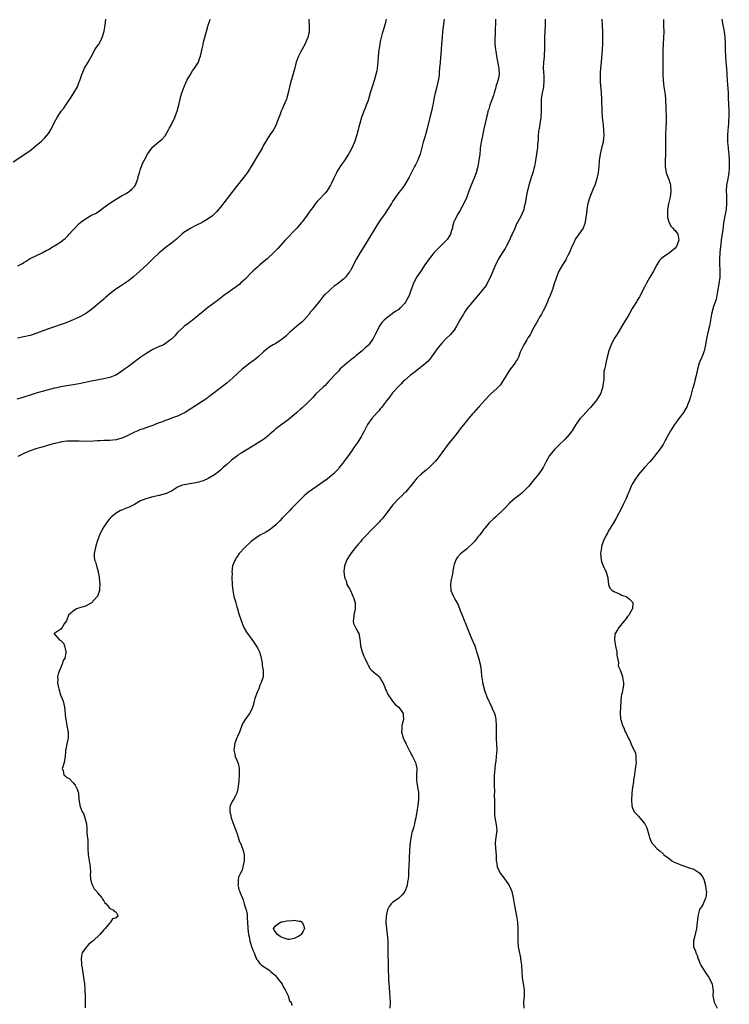
# Model space of a CAD drawing. Units: inches. Extents: x 2634000 to 2637000, y 1473067 to 1476000.
# Drawn here: x 2634838 to 2635069, y 1473736 to 1474057 of the extents above; entities that cross this region are included whole.
import ezdxf

# ---------------------------------------------------------------- set-up
doc = ezdxf.new("R2010")
doc.units = ezdxf.units.IN
doc.header["$MEASUREMENT"] = 0
doc.layers.add('LD26341473_10ft', color=111, linetype='Continuous')

msp = doc.modelspace()

# ---------------------------------------------------------------- linework, layer by layer
at = {"layer": 'LD26341473_10ft'}
for points, elevation in [([(2634835.48, 1474010.52), (2634839, 1474012.82), (2634841, 1474014.24), (2634841.43, 1474014.57), (2634843, 1474015.82), (2634844.71, 1474017.29), (2634845.73, 1474018.27), (2634846.41, 1474019), (2634847, 1474019.79), (2634847.82, 1474021), (2634849, 1474023.47), (2634849.78, 1474025), (2634851.12, 1474027), (2634851.95, 1474028.05), (2634853, 1474029.56), (2634854.38, 1474031.62), (2634855.23, 1474033), (2634856.4, 1474035), (2634857, 1474036.54), (2634857.2, 1474037), (2634857.84, 1474039), (2634858.74, 1474041), (2634859.94, 1474043), (2634860.95, 1474044.95), (2634862.08, 1474047), (2634862.45, 1474047.55), (2634863, 1474048.28), (2634863.45, 1474049), (2634864.46, 1474051), (2634865.09, 1474053.09), (2634865.43, 1474055), (2634865.67, 1474057)], 10030), ([(2634956.91, 1474057), (2634956.52, 1474055.48), (2634955.79, 1474053), (2634955.62, 1474052.38), (2634955.29, 1474051), (2634955, 1474049.67), (2634954.58, 1474047.42), (2634954.51, 1474047), (2634954.28, 1474045), (2634954.14, 1474043), (2634954.03, 1474042.03), (2634953.96, 1474041), (2634953.84, 1474040.16), (2634953.58, 1474039), (2634952.99, 1474037), (2634952.32, 1474035), (2634951.72, 1474033), (2634951.15, 1474031), (2634951, 1474030.55), (2634950.44, 1474029), (2634950.03, 1474027.97), (2634949.6, 1474027), (2634948.85, 1474025), (2634948.28, 1474023), (2634948.01, 1474021.99), (2634947.78, 1474021), (2634947.35, 1474019.35), (2634946.6, 1474017), (2634945.73, 1474015), (2634944.6, 1474013), (2634943.31, 1474011), (2634942.37, 1474009.63), (2634941, 1474007.46), (2634940.72, 1474007), (2634939.71, 1474005), (2634939, 1474003.42), (2634938.79, 1474003), (2634938.11, 1474001.89), (2634937.54, 1474001), (2634937, 1474000.32), (2634935, 1473998.19), (2634934.41, 1473997.59), (2634933.95, 1473997), (2634933, 1473995.73), (2634932.47, 1473995), (2634931.87, 1473994.13), (2634931, 1473992.91), (2634929.54, 1473991), (2634929.29, 1473990.71), (2634927.79, 1473989), (2634924.02, 1473985), (2634921.62, 1473982.38), (2634920.29, 1473981), (2634918.14, 1473979), (2634915.79, 1473977), (2634915, 1473976.31), (2634913.56, 1473975), (2634913, 1473974.45), (2634911, 1473972.39), (2634909.52, 1473971), (2634909.24, 1473970.76), (2634908.11, 1473969.89), (2634904.09, 1473967), (2634903, 1473966.13), (2634902.36, 1473965.64), (2634898.75, 1473963), (2634896.68, 1473961.32), (2634896.26, 1473961), (2634895, 1473959.88), (2634892.26, 1473957.74), (2634891.21, 1473957), (2634891, 1473956.83), (2634889, 1473955.01), (2634888.07, 1473953.93), (2634887.21, 1473953), (2634887, 1473952.81), (2634886.34, 1473952.34), (2634885, 1473951.34), (2634884.39, 1473951), (2634882.05, 1473949.95), (2634881, 1473949.42), (2634879, 1473948.29), (2634877.03, 1473946.97), (2634875.87, 1473946.13), (2634873, 1473943.92), (2634871.77, 1473943), (2634870.13, 1473941.87), (2634868.87, 1473941.13), (2634868.57, 1473941), (2634867, 1473940.39), (2634865, 1473939.9), (2634861, 1473939.17), (2634857, 1473938.27), (2634855, 1473937.9), (2634853, 1473937.61), (2634851, 1473937.27), (2634849.71, 1473937), (2634849, 1473936.83), (2634845, 1473935.8), (2634843, 1473935.23), (2634838.31, 1473933.69), (2634836.75, 1473933.25)], 10000), ([(2634931.75, 1474057), (2634931.78, 1474056.22), (2634931.87, 1474055), (2634931.84, 1474053.84), (2634931.79, 1474053), (2634931.37, 1474051), (2634931, 1474050.01), (2634930.56, 1474049), (2634930.03, 1474047.97), (2634929.41, 1474047), (2634929, 1474046.22), (2634928.33, 1474045), (2634927.65, 1474043), (2634927.2, 1474041.2), (2634926.46, 1474038.46), (2634926.01, 1474037), (2634925.48, 1474035), (2634924.99, 1474033), (2634924.57, 1474031.43), (2634924.43, 1474031), (2634923.63, 1474029), (2634923, 1474027.69), (2634922.74, 1474027), (2634922.31, 1474025.69), (2634921.98, 1474025), (2634921.35, 1474023.35), (2634921.19, 1474022.81), (2634920.2, 1474021), (2634919, 1474019.32), (2634918.12, 1474017.88), (2634917, 1474015.93), (2634916.49, 1474015), (2634915, 1474012.49), (2634912.98, 1474009), (2634911.66, 1474007), (2634911, 1474006.1), (2634910.15, 1474005), (2634908.56, 1474003), (2634907, 1474001), (2634903, 1473995.79), (2634902.35, 1473995), (2634901.72, 1473994.28), (2634900.72, 1473993.28), (2634900.38, 1473993), (2634899, 1473992.03), (2634897.35, 1473991), (2634897, 1473990.8), (2634895, 1473989.77), (2634893.38, 1473989), (2634893, 1473988.78), (2634891, 1473987.49), (2634890.38, 1473987), (2634888.65, 1473985.35), (2634887, 1473984.03), (2634885, 1473982.56), (2634884.16, 1473981.84), (2634883, 1473980.88), (2634881, 1473978.95), (2634880.04, 1473977.96), (2634879.05, 1473977), (2634876.77, 1473975), (2634874.81, 1473973.19), (2634874.58, 1473973), (2634873, 1473971.77), (2634870.09, 1473969.91), (2634868.89, 1473969.11), (2634867, 1473967.62), (2634865.58, 1473966.42), (2634865, 1473965.87), (2634861.65, 1473963), (2634861, 1473962.52), (2634859, 1473961.11), (2634858.83, 1473961), (2634857, 1473960.02), (2634855, 1473959.06), (2634853.51, 1473958.49), (2634853, 1473958.27), (2634852.07, 1473957.93), (2634847, 1473956.16), (2634843.24, 1473954.76), (2634841.73, 1473954.27), (2634841, 1473954.06), (2634839, 1473953.56), (2634836.9, 1473953.1)], 10010), ([(2634975.73, 1474057), (2634975.26, 1474053), (2634975.09, 1474051), (2634974.95, 1474049), (2634974.79, 1474047), (2634974.42, 1474043), (2634974.29, 1474041), (2634974.18, 1474039.82), (2634974.14, 1474039), (2634974.02, 1474038.02), (2634973.85, 1474037), (2634973.38, 1474035), (2634972.83, 1474033), (2634972.53, 1474031.47), (2634972.4, 1474031), (2634972.26, 1474030.26), (2634972.08, 1474029), (2634971.91, 1474028.09), (2634971.67, 1474027), (2634971.16, 1474025), (2634970.17, 1474021), (2634969.45, 1474018.55), (2634968.96, 1474017), (2634967.92, 1474013), (2634967.13, 1474010.87), (2634966.46, 1474009.54), (2634966.15, 1474009), (2634964.41, 1474005.59), (2634964.09, 1474005), (2634962.83, 1474003), (2634962.08, 1474001.92), (2634961, 1474000.55), (2634959.9, 1473999), (2634959, 1473997.66), (2634958.61, 1473997), (2634957.23, 1473994.77), (2634956.42, 1473993.58), (2634955, 1473991.58), (2634954.61, 1473991), (2634954, 1473990), (2634953.34, 1473989), (2634953, 1473988.45), (2634950.95, 1473985), (2634949.45, 1473982.55), (2634948.65, 1473981.35), (2634948.44, 1473981), (2634947.27, 1473979), (2634946.49, 1473977.51), (2634946.24, 1473977), (2634945.42, 1473975.42), (2634945.2, 1473975), (2634945, 1473974.71), (2634943.66, 1473973), (2634943, 1473972.34), (2634941, 1473970.73), (2634939.97, 1473970.03), (2634939, 1473969.19), (2634938.74, 1473969), (2634937, 1473967.38), (2634936.62, 1473967), (2634935.3, 1473965.3), (2634933.48, 1473963), (2634933.23, 1473962.77), (2634933, 1473962.45), (2634932.29, 1473961.71), (2634931.82, 1473961), (2634931, 1473960.02), (2634930.09, 1473959), (2634929.54, 1473958.46), (2634927.88, 1473957), (2634927, 1473956.29), (2634925.49, 1473955), (2634925.25, 1473954.75), (2634925, 1473954.54), (2634924.24, 1473953.76), (2634923, 1473952.77), (2634922.38, 1473952.38), (2634921, 1473951.46), (2634920.17, 1473951), (2634919, 1473950.27), (2634918.24, 1473949.76), (2634917, 1473948.68), (2634915.08, 1473946.92), (2634913.97, 1473946.03), (2634912.57, 1473945), (2634911, 1473943.81), (2634909.99, 1473943), (2634907, 1473940.19), (2634905, 1473938.51), (2634900.53, 1473935), (2634899.66, 1473934.34), (2634899, 1473933.89), (2634898.5, 1473933.5), (2634897, 1473932.53), (2634893.61, 1473930.39), (2634891.44, 1473929), (2634891, 1473928.73), (2634890.48, 1473928.48), (2634889, 1473927.74), (2634887.07, 1473927.07), (2634885.52, 1473926.48), (2634885, 1473926.36), (2634884.07, 1473925.93), (2634883, 1473925.57), (2634881.6, 1473925), (2634881, 1473924.74), (2634879, 1473924.01), (2634877.56, 1473923.56), (2634877, 1473923.36), (2634876.07, 1473923), (2634875, 1473922.56), (2634872.64, 1473921.36), (2634871, 1473920.58), (2634870.46, 1473920.46), (2634869, 1473920.04), (2634867.97, 1473919.97), (2634867, 1473919.86), (2634865, 1473919.78), (2634863.7, 1473919.7), (2634863, 1473919.69), (2634861.6, 1473919.6), (2634859.54, 1473919.54), (2634857, 1473919.57), (2634855.65, 1473919.65), (2634853.65, 1473919.65), (2634853, 1473919.6), (2634851.4, 1473919.4), (2634851, 1473919.32), (2634849.14, 1473918.86), (2634849, 1473918.84), (2634847, 1473918.26), (2634846, 1473918), (2634845, 1473917.67), (2634844.45, 1473917.55), (2634842.93, 1473917.07), (2634841, 1473916.42), (2634839, 1473915.57), (2634837, 1473914.63)], 9990), ([(2634837, 1473976.7), (2634838.51, 1473977.49), (2634839, 1473977.81), (2634839.75, 1473978.25), (2634841, 1473979.03), (2634844.95, 1473980.95), (2634846.3, 1473981.7), (2634847, 1473982.05), (2634848.57, 1473983), (2634849, 1473983.25), (2634851, 1473984.51), (2634851.65, 1473985), (2634852.4, 1473985.6), (2634853.39, 1473986.61), (2634853.71, 1473987), (2634855, 1473988.44), (2634855.53, 1473989), (2634857, 1473990.48), (2634857.31, 1473990.69), (2634857.67, 1473991), (2634859, 1473992.01), (2634861, 1473993.16), (2634862.25, 1473993.75), (2634863.47, 1473994.53), (2634864.1, 1473995), (2634865, 1473995.63), (2634866.94, 1473997.06), (2634868.15, 1473997.85), (2634869, 1473998.37), (2634869.37, 1473998.63), (2634871, 1473999.59), (2634872.29, 1474000.29), (2634873, 1474000.73), (2634873.37, 1474001), (2634874.19, 1474001.81), (2634875, 1474002.53), (2634875.34, 1474003), (2634875.58, 1474003.58), (2634876.1, 1474005), (2634876.21, 1474005.79), (2634876.62, 1474007), (2634877, 1474008.25), (2634877.25, 1474009), (2634877.76, 1474010.24), (2634878.14, 1474011), (2634879.23, 1474013), (2634880.61, 1474015), (2634881, 1474015.42), (2634883, 1474017.15), (2634884.03, 1474017.97), (2634884.95, 1474019), (2634886.09, 1474021), (2634886.39, 1474021.61), (2634887, 1474022.75), (2634888.11, 1474025), (2634888.33, 1474025.67), (2634888.87, 1474027), (2634889.28, 1474028.72), (2634889.39, 1474029), (2634889.54, 1474029.54), (2634889.84, 1474031), (2634890.09, 1474031.91), (2634890.44, 1474033), (2634891.2, 1474035), (2634891.74, 1474036.26), (2634892.08, 1474037), (2634893, 1474038.7), (2634893.88, 1474040.12), (2634894.54, 1474041), (2634895.78, 1474043), (2634896.17, 1474044.17), (2634896.5, 1474045), (2634896.89, 1474046.89), (2634896.95, 1474047.05), (2634897, 1474047.32), (2634897.35, 1474048.65), (2634897.39, 1474049), (2634897.49, 1474049.49), (2634898.15, 1474051.85), (2634898.44, 1474053), (2634898.97, 1474055), (2634899.48, 1474056.52), (2634899.6, 1474057)], 10020), ([(2634992.49, 1474057), (2634992.43, 1474055), (2634992.38, 1474054.38), (2634992.35, 1474053), (2634992.35, 1474051.65), (2634992.28, 1474051), (2634992.25, 1474050.25), (2634992.3, 1474049), (2634992.51, 1474047), (2634992.58, 1474046.58), (2634992.81, 1474045), (2634993.45, 1474041.45), (2634993.57, 1474041), (2634993.7, 1474039), (2634993.36, 1474037.36), (2634993.27, 1474037), (2634993, 1474036.23), (2634992.65, 1474035.35), (2634992.59, 1474035), (2634992.45, 1474034.45), (2634992.01, 1474033), (2634991.81, 1474032.19), (2634991, 1474029.88), (2634990.66, 1474029), (2634990.28, 1474027.72), (2634990, 1474027), (2634989.84, 1474026.16), (2634989.52, 1474025), (2634988.73, 1474021.27), (2634988.21, 1474019), (2634987.8, 1474017), (2634987.52, 1474015), (2634987.49, 1474014.51), (2634987.33, 1474013), (2634987.09, 1474011), (2634986.72, 1474009), (2634986.16, 1474007), (2634985.41, 1474005), (2634984.56, 1474003), (2634983.76, 1474001), (2634983, 1473998.87), (2634982.21, 1473997), (2634981.14, 1473995), (2634981, 1473994.76), (2634980.28, 1473993.72), (2634979.86, 1473993), (2634979, 1473991.16), (2634978.94, 1473991), (2634978.53, 1473989.47), (2634978.44, 1473989), (2634978.17, 1473988.17), (2634977.82, 1473987), (2634977.54, 1473986.46), (2634976.72, 1473985.28), (2634976.5, 1473985), (2634972.56, 1473981), (2634970.88, 1473979), (2634969.48, 1473977), (2634968.14, 1473975), (2634966.9, 1473973.1), (2634965.81, 1473971), (2634965.56, 1473970.44), (2634965.07, 1473969), (2634964.35, 1473967), (2634963.85, 1473966.15), (2634963.34, 1473965), (2634963, 1473964.53), (2634961.56, 1473963), (2634961.25, 1473962.75), (2634961, 1473962.52), (2634960.03, 1473961.97), (2634959, 1473961.16), (2634958.89, 1473961.11), (2634957, 1473959.64), (2634956.3, 1473959), (2634955.64, 1473958.36), (2634955, 1473957.47), (2634954.79, 1473957.21), (2634954.67, 1473957), (2634954.37, 1473956.37), (2634953.42, 1473954.58), (2634953, 1473953.66), (2634952.66, 1473953), (2634951.22, 1473951), (2634951, 1473950.77), (2634950.02, 1473949.98), (2634949.05, 1473949), (2634947, 1473947.4), (2634946.55, 1473947), (2634945.69, 1473946.31), (2634944.13, 1473945), (2634941.87, 1473943), (2634941.46, 1473942.54), (2634939.94, 1473941), (2634939, 1473939.89), (2634938.14, 1473939), (2634937.61, 1473938.39), (2634937, 1473937.77), (2634936.61, 1473937.39), (2634936.17, 1473937), (2634934.06, 1473935), (2634933.56, 1473934.44), (2634933, 1473933.84), (2634932.6, 1473933.4), (2634931, 1473931.81), (2634929.55, 1473930.45), (2634929, 1473930), (2634927.87, 1473929), (2634927, 1473928.17), (2634925, 1473926.59), (2634923, 1473925.17), (2634921, 1473923.65), (2634920.29, 1473923), (2634919, 1473921.87), (2634918.56, 1473921.44), (2634917, 1473920.21), (2634915, 1473918.93), (2634913.85, 1473918.15), (2634913, 1473917.69), (2634911.91, 1473917), (2634909.73, 1473915.73), (2634909, 1473915.28), (2634908.61, 1473915), (2634907.73, 1473914.27), (2634907, 1473913.8), (2634906.6, 1473913.4), (2634906.11, 1473913), (2634905, 1473911.99), (2634903.85, 1473911), (2634903, 1473910.21), (2634902.33, 1473909.67), (2634901.42, 1473909), (2634901, 1473908.65), (2634899, 1473907.43), (2634897.32, 1473906.68), (2634895.78, 1473906.22), (2634895, 1473906.06), (2634893, 1473905.73), (2634892.33, 1473905.67), (2634890.67, 1473905.33), (2634889.76, 1473905), (2634889, 1473904.63), (2634887, 1473903.36), (2634886.3, 1473903), (2634885.41, 1473902.59), (2634885, 1473902.42), (2634883, 1473901.92), (2634881, 1473901.49), (2634879, 1473900.95), (2634877, 1473900.14), (2634875.04, 1473899.04), (2634873.65, 1473898.35), (2634873, 1473897.97), (2634872.25, 1473897.75), (2634870.83, 1473897.17), (2634870.47, 1473897), (2634869, 1473896.22), (2634867.56, 1473895), (2634867.28, 1473894.72), (2634867, 1473894.39), (2634865.84, 1473893), (2634865, 1473891.72), (2634864.56, 1473891), (2634864.02, 1473889.98), (2634863.63, 1473889), (2634863, 1473887.28), (2634862.44, 1473885.56), (2634862.27, 1473885), (2634861.86, 1473883), (2634861.88, 1473882.12), (2634861.97, 1473881), (2634862.31, 1473880.31), (2634862.62, 1473879), (2634863, 1473877.93), (2634863.17, 1473877.17), (2634863.17, 1473877), (2634863.48, 1473875.48), (2634863.51, 1473875), (2634863.74, 1473873), (2634863.63, 1473871.63), (2634863.63, 1473871), (2634862.92, 1473869.08), (2634862.87, 1473869), (2634861.01, 1473866.99), (2634859, 1473865.94), (2634858.34, 1473865.66), (2634856.77, 1473865.23), (2634856.11, 1473865), (2634855, 1473864.3), (2634853.56, 1473863), (2634853, 1473861.5), (2634852.84, 1473861.16), (2634852.11, 1473860.11), (2634851.44, 1473859), (2634851, 1473858.36), (2634849.37, 1473857.37), (2634849, 1473857.12), (2634848.86, 1473857), (2634848.9, 1473856.9), (2634849, 1473856.76), (2634850.43, 1473855), (2634850.84, 1473854.84), (2634851, 1473854.71), (2634851.84, 1473853.84), (2634852.22, 1473853), (2634852.58, 1473851.42), (2634852.73, 1473851), (2634852.69, 1473850.69), (2634852.27, 1473849), (2634851.82, 1473848.18), (2634851.44, 1473847), (2634850.56, 1473845), (2634850.11, 1473843.89), (2634849.99, 1473843), (2634850.07, 1473842.07), (2634849.97, 1473841), (2634850.13, 1473839.87), (2634850.34, 1473839), (2634850.95, 1473837), (2634851.74, 1473835), (2634852, 1473834), (2634852.2, 1473833), (2634852.41, 1473831), (2634852.45, 1473830.45), (2634852.65, 1473829), (2634853.01, 1473827), (2634853.27, 1473825.27), (2634853.36, 1473825), (2634853.44, 1473824.56), (2634853.39, 1473823), (2634853, 1473821.07), (2634852.61, 1473819.39), (2634852.55, 1473819), (2634852.56, 1473818.56), (2634852.41, 1473817), (2634852.2, 1473815.8), (2634852.09, 1473815), (2634851.64, 1473813.64), (2634851.51, 1473813), (2634851.75, 1473812.25), (2634852.02, 1473811), (2634852.59, 1473810.59), (2634853, 1473810.17), (2634853.75, 1473809.75), (2634855, 1473808.37), (2634855.66, 1473807.66), (2634856.05, 1473807), (2634856.32, 1473806.32), (2634856.74, 1473805), (2634856.93, 1473803), (2634857.23, 1473801.23), (2634857.24, 1473801), (2634857.34, 1473800.66), (2634857.99, 1473799), (2634858.38, 1473798.38), (2634858.83, 1473797), (2634859.37, 1473795), (2634859.52, 1473793.52), (2634859.51, 1473792.49), (2634859.64, 1473791), (2634859.78, 1473789.78), (2634859.82, 1473787.82), (2634859.81, 1473787), (2634859.88, 1473785), (2634860.32, 1473782.32), (2634860.57, 1473781), (2634860.68, 1473779.32), (2634860.66, 1473779), (2634860.62, 1473778.62), (2634860.71, 1473777), (2634861, 1473775.83), (2634861.28, 1473775), (2634861.92, 1473773.92), (2634862.73, 1473773), (2634863, 1473772.63), (2634864.37, 1473771), (2634864.57, 1473770.57), (2634865, 1473769.95), (2634865.36, 1473769.36), (2634865.76, 1473769), (2634867, 1473767.47), (2634868.06, 1473767), (2634868.51, 1473766.51), (2634869, 1473766.26), (2634869.43, 1473765.43), (2634869.71, 1473765), (2634869.27, 1473764.73), (2634869, 1473764.42), (2634867.85, 1473764.15), (2634867.23, 1473763), (2634867, 1473762.85), (2634865.43, 1473761), (2634865.21, 1473760.79), (2634865, 1473760.51), (2634863.69, 1473759), (2634861.54, 1473757), (2634860.18, 1473755.82), (2634859.36, 1473755), (2634859, 1473754.55), (2634858, 1473753), (2634857.78, 1473752.22), (2634857.65, 1473751), (2634857.77, 1473749.77), (2634857.79, 1473749), (2634857.92, 1473748.08), (2634858.41, 1473745), (2634858.7, 1473743), (2634858.87, 1473741), (2634858.94, 1473738.94), (2634858.91, 1473735.09)], 9980), ([(2635008.66, 1474057), (2635008.62, 1474055), (2635008.48, 1474051), (2635008.4, 1474047.6), (2635008.28, 1474045), (2635008.2, 1474043.8), (2635008.12, 1474043), (2635008.03, 1474041), (2635008.07, 1474039.93), (2635008.19, 1474038.19), (2635008.26, 1474037), (2635008.11, 1474035), (2635007.87, 1474033.87), (2635007.71, 1474033), (2635007.38, 1474031), (2635007.3, 1474028.7), (2635007.31, 1474027), (2635007.18, 1474025), (2635006.64, 1474021.36), (2635006.56, 1474021), (2635006.49, 1474020.49), (2635006.38, 1474019), (2635006.33, 1474017.67), (2635006.28, 1474017), (2635006.19, 1474016.19), (2635006.1, 1474015), (2635005.98, 1474014.02), (2635005.82, 1474013), (2635005.52, 1474011), (2635005.17, 1474009), (2635005, 1474008.34), (2635004.64, 1474007), (2635004.22, 1474005.78), (2635003.37, 1474003), (2635003, 1474001.58), (2635002.83, 1474000.83), (2635002.38, 1473998.38), (2635002.18, 1473997), (2635001.86, 1473995.86), (2635001.67, 1473995), (2635001.49, 1473994.51), (2635000.78, 1473993), (2634999.72, 1473991), (2634999.46, 1473990.54), (2634998.84, 1473989.16), (2634998.64, 1473988.64), (2634997.9, 1473987), (2634997.58, 1473986.42), (2634997, 1473985), (2634995.96, 1473983), (2634995.62, 1473982.38), (2634995, 1473981.41), (2634994.72, 1473981), (2634993.47, 1473979), (2634993.33, 1473978.67), (2634992.45, 1473977), (2634991.6, 1473975), (2634990.86, 1473973.14), (2634989.79, 1473971), (2634989.5, 1473970.5), (2634989, 1473969.77), (2634988.4, 1473969), (2634987, 1473967.3), (2634985, 1473965), (2634984.08, 1473963.92), (2634983.42, 1473963), (2634982.43, 1473961.57), (2634982.09, 1473961), (2634981, 1473959.17), (2634979.8, 1473957), (2634979, 1473955.77), (2634978.43, 1473955), (2634977.75, 1473954.25), (2634976.46, 1473953), (2634975, 1473951.52), (2634974.54, 1473951), (2634973.86, 1473950.14), (2634973, 1473948.86), (2634971.38, 1473946.62), (2634971, 1473946.18), (2634970.43, 1473945.57), (2634969.8, 1473945), (2634969, 1473944.31), (2634965.99, 1473942.01), (2634964.87, 1473941.13), (2634963, 1473939.49), (2634962.48, 1473939), (2634961.75, 1473938.25), (2634961, 1473937.54), (2634959, 1473935.38), (2634958.72, 1473935), (2634958.03, 1473933.97), (2634957, 1473932.73), (2634955.73, 1473931), (2634955.43, 1473930.57), (2634955, 1473930.17), (2634954.51, 1473929.49), (2634953.93, 1473929), (2634952.22, 1473927), (2634950.87, 1473925), (2634949.52, 1473922.48), (2634949, 1473921.46), (2634948.74, 1473921), (2634948.32, 1473920.32), (2634947.46, 1473919), (2634947.25, 1473918.75), (2634947, 1473918.37), (2634946.4, 1473917.6), (2634946.06, 1473917), (2634944.63, 1473915), (2634943.14, 1473913), (2634943, 1473912.79), (2634941.58, 1473911), (2634941.34, 1473910.66), (2634940.41, 1473909.59), (2634939.8, 1473909), (2634939, 1473908.31), (2634937.14, 1473906.86), (2634937, 1473906.77), (2634935.99, 1473906.01), (2634934.45, 1473905), (2634931.67, 1473903), (2634931, 1473902.48), (2634930.19, 1473901.81), (2634929, 1473900.67), (2634927, 1473898.52), (2634926.23, 1473897.77), (2634925.51, 1473897), (2634923, 1473894.54), (2634922.28, 1473893.72), (2634921.6, 1473893), (2634921, 1473892.41), (2634919.16, 1473890.84), (2634917.93, 1473890.07), (2634917, 1473889.57), (2634916.6, 1473889.4), (2634915.87, 1473889), (2634915, 1473888.43), (2634912.99, 1473887), (2634910.95, 1473885.05), (2634909.1, 1473883), (2634908.23, 1473881.77), (2634907.72, 1473881), (2634906.93, 1473879), (2634906.72, 1473877), (2634906.73, 1473876.73), (2634906.72, 1473875), (2634906.75, 1473873.25), (2634906.79, 1473873), (2634906.83, 1473872.83), (2634906.97, 1473871), (2634907.37, 1473869), (2634907.76, 1473867.76), (2634907.93, 1473867), (2634908.31, 1473865.69), (2634908.53, 1473865), (2634909, 1473863.35), (2634910.09, 1473860.09), (2634910.63, 1473859), (2634910.74, 1473858.74), (2634911.47, 1473857.47), (2634911.79, 1473857), (2634912.27, 1473856.27), (2634913, 1473855.32), (2634913.95, 1473853.95), (2634914.58, 1473853), (2634915, 1473852.29), (2634915.63, 1473851), (2634915.97, 1473849.97), (2634916.21, 1473849), (2634916.53, 1473847.47), (2634916.58, 1473847), (2634916.55, 1473846.55), (2634916.89, 1473845), (2634916.91, 1473843.09), (2634916.86, 1473842.86), (2634916.26, 1473841), (2634915.78, 1473840.22), (2634915.41, 1473839), (2634915, 1473838.12), (2634914.55, 1473837), (2634914.15, 1473835.85), (2634913.95, 1473835), (2634913.57, 1473833.57), (2634913.44, 1473833), (2634913.34, 1473832.66), (2634913, 1473831.98), (2634912.46, 1473831), (2634911.03, 1473829), (2634910.23, 1473827.77), (2634909.9, 1473827), (2634909.23, 1473825.23), (2634909.12, 1473824.88), (2634908.51, 1473823.49), (2634908.26, 1473823), (2634907.83, 1473821.83), (2634907.55, 1473821), (2634907.5, 1473820.5), (2634907.32, 1473819), (2634907.68, 1473817.68), (2634907.8, 1473817), (2634908.25, 1473815.75), (2634908.73, 1473814.73), (2634909.03, 1473813.03), (2634909.05, 1473811), (2634908.92, 1473809), (2634908.77, 1473807.23), (2634908.72, 1473807), (2634908.59, 1473806.59), (2634908.25, 1473805), (2634907.87, 1473804.13), (2634907.2, 1473803), (2634907, 1473802.64), (2634906.17, 1473801), (2634906, 1473800), (2634906.01, 1473799), (2634906.21, 1473798.21), (2634906.45, 1473797), (2634907, 1473795.5), (2634907.7, 1473793.7), (2634907.99, 1473793), (2634908.53, 1473791.47), (2634908.67, 1473791), (2634908.72, 1473790.72), (2634909.22, 1473789.22), (2634909.35, 1473789), (2634909.59, 1473788.41), (2634910.12, 1473787), (2634910.34, 1473786.34), (2634910.68, 1473785), (2634910.68, 1473783.32), (2634910.71, 1473783), (2634910.28, 1473781), (2634910.02, 1473779.98), (2634909.48, 1473779), (2634909, 1473777.85), (2634908.71, 1473777), (2634908.68, 1473775.32), (2634908.66, 1473775), (2634908.74, 1473774.74), (2634909, 1473773.66), (2634909.2, 1473773.2), (2634909.38, 1473772.62), (2634910.33, 1473770.33), (2634910.71, 1473769), (2634911, 1473767.91), (2634911.27, 1473767.26), (2634911.31, 1473767), (2634911.64, 1473765.64), (2634911.69, 1473764.31), (2634911.81, 1473763), (2634911.92, 1473761), (2634912.01, 1473760.01), (2634912.14, 1473759), (2634912.26, 1473758.26), (2634912.55, 1473757), (2634913, 1473755.48), (2634913.65, 1473753.65), (2634913.89, 1473753), (2634914.74, 1473751), (2634914.84, 1473750.84), (2634915, 1473750.67), (2634915.72, 1473749.72), (2634916.35, 1473749), (2634919, 1473747.25), (2634919.14, 1473747.14), (2634919.24, 1473747), (2634920.21, 1473746.21), (2634921, 1473745.53), (2634921.24, 1473745.24), (2634921.37, 1473745), (2634923, 1473742.84), (2634923.64, 1473741.64), (2634924.03, 1473741), (2634925.04, 1473739), (2634925.47, 1473737.47), (2634925.95, 1473737), (2634926.15, 1473735.85)], 9970), ([(2635027.04, 1474057.04), (2635027.14, 1474055), (2635027.27, 1474052.73), (2635027.32, 1474051), (2635027.29, 1474049), (2635027.17, 1474047), (2635026.86, 1474043), (2635026.68, 1474041), (2635026.57, 1474039.43), (2635026.53, 1474039), (2635026.51, 1474038.51), (2635026.53, 1474037), (2635026.56, 1474036.56), (2635026.9, 1474033), (2635027, 1474031), (2635027.06, 1474026.94), (2635027.2, 1474025), (2635027.39, 1474023.39), (2635027.47, 1474022.53), (2635027.65, 1474021), (2635027.72, 1474019), (2635027.66, 1474018.34), (2635027.51, 1474017), (2635027.03, 1474014.97), (2635026.51, 1474013), (2635026.26, 1474011), (2635026.15, 1474009), (2635026.03, 1474008.03), (2635025.94, 1474007), (2635025.58, 1474005.58), (2635025.46, 1474005), (2635024.76, 1474003), (2635024.27, 1474001.73), (2635023.17, 1473999), (2635022.57, 1473997), (2635022.47, 1473996.47), (2635022.22, 1473995), (2635022.13, 1473993.87), (2635021.79, 1473991.79), (2635021.68, 1473991), (2635021.51, 1473990.49), (2635020.97, 1473989), (2635019.65, 1473987), (2635019.36, 1473986.64), (2635018.56, 1473985.44), (2635017.72, 1473983.72), (2635017.34, 1473983), (2635016.51, 1473981), (2635016.01, 1473980.01), (2635015.53, 1473979), (2635015.35, 1473978.65), (2635014.29, 1473977), (2635013.13, 1473975), (2635012.31, 1473973), (2635011.49, 1473970.51), (2635010.98, 1473969.02), (2635010.23, 1473967), (2635009.66, 1473965.66), (2635009.43, 1473965), (2635008.52, 1473963), (2635008, 1473962), (2635007.41, 1473961), (2635007, 1473960.35), (2635005.86, 1473958.14), (2635005, 1473956.67), (2635004.07, 1473955), (2635003.72, 1473954.28), (2635003, 1473953.22), (2635002.64, 1473952.64), (2635001.71, 1473951), (2635000.54, 1473948.54), (2634999.96, 1473947), (2634999.65, 1473946.35), (2634999, 1473945.46), (2634998.84, 1473945.16), (2634997, 1473942.77), (2634996.38, 1473941.62), (2634994.79, 1473939), (2634994.08, 1473937.92), (2634993, 1473936.88), (2634990.93, 1473935), (2634989.04, 1473933), (2634987.29, 1473931), (2634987.16, 1473930.84), (2634987, 1473930.68), (2634986.22, 1473929.78), (2634985.43, 1473929), (2634985, 1473928.52), (2634983.7, 1473927), (2634983, 1473926.12), (2634982.52, 1473925.48), (2634981, 1473923.6), (2634979.87, 1473922.13), (2634979, 1473921.06), (2634977, 1473918.51), (2634975.85, 1473917), (2634975, 1473915.79), (2634974.41, 1473915), (2634973.82, 1473914.18), (2634972.93, 1473913.07), (2634971, 1473911.13), (2634969.87, 1473910.13), (2634968.42, 1473909), (2634967, 1473907.65), (2634966.41, 1473907), (2634965.83, 1473906.17), (2634965, 1473905.17), (2634964.93, 1473905.07), (2634963.15, 1473903), (2634963, 1473902.86), (2634962.1, 1473901.9), (2634961, 1473900.93), (2634959.1, 1473898.9), (2634957.61, 1473897), (2634956.14, 1473895), (2634955.63, 1473894.37), (2634955, 1473893.64), (2634954.69, 1473893.31), (2634954.37, 1473893), (2634953, 1473891.62), (2634951.67, 1473890.33), (2634950.72, 1473889.28), (2634950.49, 1473889), (2634949, 1473887.46), (2634948.62, 1473887), (2634947.85, 1473886.15), (2634946.89, 1473885), (2634945.35, 1473883), (2634945, 1473882.42), (2634944.44, 1473881.56), (2634944.05, 1473881), (2634943.33, 1473879), (2634943.17, 1473877.17), (2634943.31, 1473875.31), (2634943.44, 1473875), (2634943.83, 1473874.17), (2634944.13, 1473873), (2634944.4, 1473872.4), (2634945, 1473871.6), (2634945.16, 1473871.16), (2634945.24, 1473871), (2634946.42, 1473868.42), (2634946.85, 1473867), (2634946.83, 1473865.17), (2634946.85, 1473865), (2634946.35, 1473863), (2634946.26, 1473861.74), (2634946.14, 1473861), (2634946.27, 1473860.27), (2634946.96, 1473858.96), (2634947, 1473858.9), (2634947.61, 1473857.61), (2634947.96, 1473857), (2634948.23, 1473855.77), (2634948.38, 1473855), (2634948.41, 1473854.41), (2634948.55, 1473853), (2634949.1, 1473851), (2634949.62, 1473849.62), (2634949.95, 1473849), (2634950.85, 1473847.15), (2634950.94, 1473846.94), (2634951, 1473846.83), (2634951.58, 1473845.58), (2634952.27, 1473845), (2634953, 1473844.34), (2634954.57, 1473843), (2634954.76, 1473842.76), (2634955, 1473842.51), (2634955.5, 1473841.5), (2634955.82, 1473841), (2634956.45, 1473839.55), (2634956.73, 1473838.73), (2634957, 1473838.27), (2634957.36, 1473837.36), (2634958.98, 1473834.98), (2634959.87, 1473833.87), (2634961.04, 1473833), (2634962.39, 1473831), (2634962.44, 1473830.44), (2634962.5, 1473829), (2634962.18, 1473827.82), (2634962.02, 1473827), (2634962.01, 1473826.01), (2634961.94, 1473825), (2634962.47, 1473823), (2634963, 1473821.85), (2634963.25, 1473821.25), (2634963.37, 1473821), (2634964.37, 1473819), (2634964.56, 1473818.56), (2634965, 1473817.82), (2634965.29, 1473817.29), (2634965.47, 1473817), (2634965.94, 1473816.06), (2634966.44, 1473815), (2634966.53, 1473814.53), (2634966.86, 1473813), (2634966.73, 1473811), (2634966.73, 1473809), (2634967, 1473807.81), (2634967.13, 1473807.13), (2634967.12, 1473807), (2634967.39, 1473805.39), (2634967.38, 1473804.62), (2634967.39, 1473803), (2634967.18, 1473801), (2634967, 1473799.76), (2634966.51, 1473797), (2634966.22, 1473795.78), (2634966.08, 1473795), (2634965.78, 1473793.78), (2634965.54, 1473793), (2634965.4, 1473792.6), (2634965.04, 1473791), (2634964.69, 1473789), (2634964.48, 1473786.48), (2634964.29, 1473781), (2634964.2, 1473779.8), (2634964.16, 1473778.16), (2634964.04, 1473777), (2634963.84, 1473776.16), (2634963.72, 1473775), (2634962.99, 1473773), (2634962.11, 1473771.89), (2634961, 1473770.87), (2634959, 1473769.39), (2634958.57, 1473769), (2634957.9, 1473768.1), (2634957.34, 1473767), (2634957, 1473765.68), (2634956.85, 1473765), (2634956.78, 1473763), (2634956.79, 1473762.79), (2634956.99, 1473761), (2634957.25, 1473759), (2634957.4, 1473757), (2634957.46, 1473753.46), (2634957.44, 1473752.56), (2634957.56, 1473749.56), (2634957.53, 1473748.47), (2634957.6, 1473747), (2634957.69, 1473745.69), (2634957.71, 1473744.29), (2634957.88, 1473741.88), (2634957.95, 1473740.05), (2634958.16, 1473737), (2634958.13, 1473735)], 9960), ([(2635047.1, 1474056.9), (2635047.19, 1474055), (2635047.24, 1474052.76), (2635047.2, 1474051), (2635046.95, 1474046.95), (2635046.92, 1474045), (2635046.96, 1474043.04), (2635046.97, 1474039.03), (2635047.06, 1474037), (2635047.29, 1474035), (2635047.65, 1474032.35), (2635047.76, 1474031), (2635047.8, 1474029.8), (2635047.88, 1474029), (2635047.95, 1474028.05), (2635048.04, 1474025), (2635048.04, 1474024.04), (2635047.98, 1474023), (2635047.9, 1474022.1), (2635047.77, 1474019), (2635047.76, 1474017), (2635047.79, 1474015), (2635047.76, 1474013), (2635047.67, 1474011), (2635047.68, 1474009), (2635048.03, 1474007), (2635048.63, 1474005.37), (2635048.84, 1474004.84), (2635049.36, 1474003.36), (2635049.43, 1474003), (2635049.42, 1474002.58), (2635049.58, 1474001), (2635049.31, 1473999), (2635048.83, 1473996.83), (2635048.51, 1473995), (2635048.48, 1473993.52), (2635048.41, 1473993), (2635048.43, 1473992.43), (2635048.84, 1473991), (2635049.59, 1473989.59), (2635050.22, 1473989), (2635050.53, 1473988.53), (2635051, 1473988.2), (2635051.78, 1473987), (2635052.12, 1473985), (2635051.36, 1473983), (2635051, 1473982.46), (2635049, 1473980.83), (2635048.45, 1473980.45), (2635047, 1473979.52), (2635046.43, 1473979), (2635045.72, 1473978.28), (2635044.97, 1473977.03), (2635043.92, 1473975), (2635042.75, 1473973), (2635041.6, 1473971), (2635041, 1473969.71), (2635039.35, 1473966.65), (2635038.57, 1473965.43), (2635038.32, 1473965), (2635037, 1473962.79), (2635035.96, 1473961), (2635033.54, 1473957), (2635032.35, 1473955), (2635031.86, 1473954.14), (2635031.14, 1473953), (2635030.09, 1473951), (2635029.83, 1473950.17), (2635029.35, 1473949), (2635028.87, 1473947), (2635028.45, 1473945.55), (2635028.37, 1473945), (2635028.31, 1473944.31), (2635027.93, 1473943), (2635027.73, 1473942.27), (2635027.71, 1473939.71), (2635027.62, 1473939), (2635027.53, 1473938.47), (2635027.33, 1473937), (2635026.61, 1473935), (2635025.88, 1473933.88), (2635025.35, 1473933), (2635025, 1473932.54), (2635023.69, 1473931), (2635023.39, 1473930.61), (2635023, 1473930.17), (2635021.85, 1473929), (2635021, 1473928.01), (2635020.01, 1473927), (2635019.57, 1473926.43), (2635019, 1473925.51), (2635018.63, 1473925), (2635017.42, 1473923), (2635017.25, 1473922.75), (2635017, 1473922.41), (2635015.83, 1473921), (2635015, 1473920.13), (2635013, 1473918.16), (2635011.74, 1473917), (2635010.08, 1473915), (2635009.01, 1473913), (2635008, 1473911), (2635007.58, 1473910.42), (2635006.6, 1473909), (2635004.93, 1473907), (2635004.04, 1473905.96), (2635003.31, 1473905), (2635003, 1473904.66), (2635001.39, 1473903), (2635001, 1473902.67), (2635000.06, 1473901.94), (2634998.8, 1473901), (2634997, 1473899.42), (2634995.82, 1473898.18), (2634994.73, 1473897), (2634993, 1473895.38), (2634992.56, 1473895), (2634991.75, 1473894.25), (2634990.45, 1473893), (2634989, 1473891.33), (2634988.69, 1473891), (2634988.03, 1473889.97), (2634987.23, 1473889), (2634987, 1473888.66), (2634985.66, 1473887), (2634985, 1473886.29), (2634983.59, 1473885), (2634983, 1473884.49), (2634981.1, 1473882.9), (2634980.1, 1473881.9), (2634979.58, 1473881), (2634979, 1473879.5), (2634978.87, 1473879), (2634978.58, 1473877.42), (2634978.56, 1473877), (2634978.48, 1473876.48), (2634977.95, 1473874.05), (2634977.79, 1473873), (2634977.92, 1473871), (2634978.76, 1473869), (2634979, 1473868.57), (2634979.62, 1473867.62), (2634980.28, 1473866.28), (2634981, 1473864.5), (2634981.46, 1473863.46), (2634981.62, 1473863), (2634982.42, 1473861), (2634982.58, 1473860.58), (2634983.17, 1473859.17), (2634984.03, 1473857), (2634984.81, 1473855.19), (2634985.72, 1473853), (2634986.07, 1473851.93), (2634986.35, 1473851), (2634986.48, 1473850.48), (2634987, 1473849.04), (2634987.5, 1473847), (2634987.79, 1473845), (2634987.97, 1473843), (2634988.1, 1473842.1), (2634988.28, 1473841), (2634988.75, 1473839), (2634988.82, 1473838.82), (2634989, 1473838.21), (2634989.3, 1473837.3), (2634989.39, 1473837), (2634989.63, 1473836.37), (2634990.27, 1473835), (2634990.57, 1473834.57), (2634991, 1473833.55), (2634991.2, 1473833.2), (2634991.41, 1473832.59), (2634992.14, 1473831), (2634992.34, 1473830.34), (2634992.6, 1473829), (2634992.73, 1473827), (2634992.71, 1473826.71), (2634992.7, 1473825), (2634992.74, 1473823.26), (2634992.73, 1473822.73), (2634992.84, 1473821), (2634992.89, 1473819.11), (2634992.74, 1473817), (2634992.55, 1473815.45), (2634992.36, 1473814.36), (2634992.23, 1473813), (2634992.2, 1473811.8), (2634992.08, 1473811), (2634992.02, 1473810.02), (2634992.01, 1473807.99), (2634992.05, 1473807), (2634992.13, 1473806.13), (2634992.06, 1473803.94), (2634992.12, 1473803), (2634992.13, 1473801), (2634992.18, 1473799.82), (2634992.12, 1473799), (2634992.11, 1473798.11), (2634992.25, 1473797), (2634992.64, 1473795.36), (2634992.73, 1473794.73), (2634992.95, 1473793), (2634992.68, 1473791.32), (2634992.62, 1473790.62), (2634992.37, 1473789), (2634992.48, 1473787), (2634992.66, 1473785), (2634992.74, 1473783), (2634992.76, 1473782.76), (2634993.06, 1473781), (2634994.01, 1473779), (2634994.41, 1473778.41), (2634995.53, 1473777), (2634996.97, 1473774.97), (2634997.59, 1473773.59), (2634997.8, 1473773), (2634998.23, 1473771), (2634998.59, 1473769), (2634999.33, 1473765), (2634999.61, 1473763), (2634999.75, 1473761), (2634999.73, 1473760.27), (2634999.75, 1473757.75), (2634999.74, 1473757), (2634999.91, 1473755), (2635000.05, 1473754.05), (2635000.59, 1473751.41), (2635000.65, 1473751), (2635000.91, 1473749), (2635001.01, 1473747), (2635001.17, 1473745), (2635001.65, 1473741.65), (2635001.76, 1473741), (2635001.78, 1473740.22), (2635001.78, 1473739), (2635001.57, 1473737), (2635001.74, 1473735)], 9950), ([(2635066.17, 1474057), (2635066.38, 1474055.62), (2635066.59, 1474054.59), (2635066.87, 1474053), (2635067.13, 1474051), (2635067.23, 1474049), (2635067.25, 1474047), (2635067.3, 1474045), (2635067.43, 1474043), (2635067.61, 1474041), (2635067.76, 1474039), (2635067.89, 1474037), (2635068.2, 1474033), (2635068.25, 1474031.75), (2635068.31, 1474029), (2635068.37, 1474027.63), (2635068.43, 1474025.57), (2635068.42, 1474025), (2635068.36, 1474024.36), (2635068.3, 1474023), (2635068.18, 1474021.82), (2635068.07, 1474021), (2635067.93, 1474019), (2635067.94, 1474018.06), (2635068, 1474017), (2635068.12, 1474016.12), (2635068.2, 1474015), (2635068.33, 1474013.67), (2635068.41, 1474013), (2635068.55, 1474011), (2635068.57, 1474009.43), (2635068.56, 1474009), (2635068.5, 1474008.5), (2635068.39, 1474007), (2635068.19, 1474005.81), (2635068.04, 1474005), (2635067.71, 1474003), (2635067.6, 1474001), (2635067.66, 1473999.66), (2635067.71, 1473997), (2635067.51, 1473995), (2635067.45, 1473994.55), (2635067.13, 1473993), (2635066.73, 1473990.73), (2635066.41, 1473988.41), (2635066.04, 1473985.96), (2635065.81, 1473983.81), (2635065.71, 1473983), (2635065.52, 1473981), (2635065.4, 1473979), (2635065.4, 1473978.6), (2635065.41, 1473977), (2635065.47, 1473975.47), (2635065.46, 1473973.46), (2635065.45, 1473973), (2635065.2, 1473970.8), (2635064.88, 1473969), (2635064.24, 1473965.76), (2635063.45, 1473963.45), (2635062.76, 1473961), (2635062.1, 1473957), (2635061.81, 1473955.81), (2635061.52, 1473954.48), (2635061.15, 1473953), (2635060.83, 1473951), (2635060.53, 1473949.47), (2635060.42, 1473949), (2635060.06, 1473948.06), (2635059.68, 1473947), (2635059, 1473945.52), (2635058.79, 1473945), (2635058.17, 1473943), (2635057.78, 1473941), (2635057.4, 1473939.4), (2635057.27, 1473938.73), (2635056.81, 1473937.19), (2635056.62, 1473936.62), (2635055.94, 1473934.05), (2635055.63, 1473933), (2635055, 1473931.42), (2635054.82, 1473931), (2635053.61, 1473929), (2635053, 1473928.12), (2635052.19, 1473927), (2635051.66, 1473926.34), (2635050.72, 1473925), (2635049.47, 1473923), (2635048.4, 1473921), (2635047.64, 1473919.64), (2635047.2, 1473918.8), (2635047, 1473918.5), (2635046.43, 1473917.57), (2635045, 1473915.66), (2635043.82, 1473914.18), (2635042.79, 1473913), (2635041, 1473911.03), (2635039, 1473908.74), (2635037.78, 1473907), (2635037, 1473905.65), (2635036.66, 1473905), (2635035.82, 1473903), (2635035.6, 1473902.4), (2635034.97, 1473901), (2635034.04, 1473899), (2635033.73, 1473898.27), (2635031.67, 1473894.33), (2635030.92, 1473893.08), (2635029.62, 1473891), (2635029.41, 1473890.59), (2635029, 1473889.93), (2635028.68, 1473889.32), (2635028.48, 1473889), (2635027.57, 1473887), (2635027, 1473885.29), (2635026.93, 1473885), (2635026.69, 1473883), (2635026.83, 1473881), (2635027, 1473880.41), (2635027.54, 1473879), (2635028.51, 1473877), (2635028.62, 1473876.62), (2635029, 1473875.09), (2635029.05, 1473874.95), (2635029.25, 1473873), (2635029.72, 1473871.72), (2635030.44, 1473871), (2635031, 1473870.66), (2635031.53, 1473870.47), (2635033, 1473869.8), (2635033.53, 1473869.53), (2635035.04, 1473869), (2635036.14, 1473868.14), (2635037, 1473867.31), (2635037.11, 1473867.11), (2635037.16, 1473867), (2635037.14, 1473866.86), (2635037.04, 1473865), (2635037, 1473864.93), (2635035.82, 1473863), (2635035.44, 1473862.56), (2635035, 1473861.84), (2635032.64, 1473859), (2635032.19, 1473858.19), (2635031.44, 1473857), (2635031.35, 1473856.65), (2635031.18, 1473855), (2635031.47, 1473853.47), (2635031.52, 1473853), (2635031.66, 1473852.34), (2635031.92, 1473851), (2635031.97, 1473849.97), (2635032.19, 1473849), (2635032.49, 1473847.51), (2635032.45, 1473846.45), (2635033, 1473845.16), (2635033.04, 1473845.04), (2635033.12, 1473844.88), (2635033.81, 1473843), (2635033.97, 1473841.97), (2635034.19, 1473841), (2635034.13, 1473840.13), (2635033.96, 1473839), (2635033.71, 1473837.71), (2635033.5, 1473837), (2635033.42, 1473836.58), (2635033.22, 1473835), (2635033.13, 1473833.13), (2635033.1, 1473831.1), (2635033.21, 1473829.21), (2635033.25, 1473829), (2635033.8, 1473827), (2635034.24, 1473826.24), (2635034.71, 1473825), (2635034.84, 1473824.84), (2635035, 1473824.53), (2635035.67, 1473823), (2635036.2, 1473822.2), (2635036.65, 1473821), (2635037, 1473820.22), (2635037.63, 1473819), (2635038.05, 1473818.05), (2635038.16, 1473817), (2635038.12, 1473815.88), (2635038.21, 1473815), (2635037.87, 1473812.13), (2635037.67, 1473811), (2635037.41, 1473809.41), (2635037.34, 1473808.66), (2635037.08, 1473807), (2635036.84, 1473805), (2635036.73, 1473802.73), (2635036.84, 1473801), (2635037, 1473800.49), (2635037.65, 1473799), (2635038.27, 1473798.27), (2635039, 1473797.5), (2635039.26, 1473797.26), (2635039.5, 1473797), (2635041, 1473795.2), (2635041.13, 1473795), (2635041.75, 1473793.75), (2635041.92, 1473793), (2635042.17, 1473792.17), (2635042.44, 1473791), (2635042.57, 1473790.57), (2635043, 1473789.47), (2635043.15, 1473789.15), (2635043.24, 1473789), (2635045, 1473787.01), (2635046.1, 1473786.1), (2635047, 1473785.32), (2635047.15, 1473785.15), (2635047.25, 1473785), (2635049, 1473783.78), (2635049.91, 1473783), (2635050.61, 1473782.61), (2635051, 1473782.48), (2635052.03, 1473782.03), (2635053, 1473781.63), (2635053.49, 1473781.49), (2635055.14, 1473780.86), (2635057, 1473780.23), (2635058.99, 1473779), (2635059.81, 1473777.81), (2635060.26, 1473777), (2635060.86, 1473775), (2635060.85, 1473774.85), (2635061.08, 1473773.08), (2635061.12, 1473773), (2635061.15, 1473772.85), (2635061, 1473771.9), (2635060.94, 1473771.06), (2635060.8, 1473770.8), (2635060.04, 1473769), (2635059.72, 1473768.28), (2635059, 1473767.38), (2635058.74, 1473766.74), (2635058.31, 1473765), (2635058.24, 1473763.76), (2635058.09, 1473763), (2635057.93, 1473761), (2635057.54, 1473759.54), (2635057.44, 1473759), (2635056.88, 1473757), (2635056.97, 1473755), (2635057.58, 1473753.58), (2635057.66, 1473753), (2635058.14, 1473752.14), (2635058.4, 1473751), (2635058.62, 1473750.62), (2635059, 1473749.73), (2635059.24, 1473749.24), (2635059.32, 1473749), (2635060.72, 1473746.72), (2635061.93, 1473745), (2635062.99, 1473743), (2635063.24, 1473741.24), (2635063.29, 1473741), (2635063.29, 1473740.71), (2635063.19, 1473739), (2635063.6, 1473737), (2635064.57, 1473735)], 9940)]:
    msp.add_lwpolyline(points, dxfattribs=dict(at, elevation=elevation))
at = {"layer": 'LD26341473_10ft', "elevation": 9970}
msp.add_lwpolyline([(2634926.41, 1473763.59), (2634927, 1473763.65), (2634928.63, 1473763.37), (2634929, 1473763.36), (2634929.51, 1473763), (2634930.02, 1473762.02), (2634930.27, 1473761), (2634929.87, 1473760.13), (2634929.26, 1473759), (2634929, 1473758.78), (2634928.49, 1473758.49), (2634927, 1473757.71), (2634925.39, 1473757.39), (2634925, 1473757.36), (2634923, 1473758.03), (2634922.37, 1473758.37), (2634921.48, 1473759), (2634920.46, 1473760.46), (2634920.21, 1473761), (2634921, 1473761.98), (2634922.54, 1473763), (2634922.88, 1473763.12), (2634923, 1473763.12), (2634924.58, 1473763.42)], close=True, dxfattribs=at)

doc.saveas('drawing.dxf')
